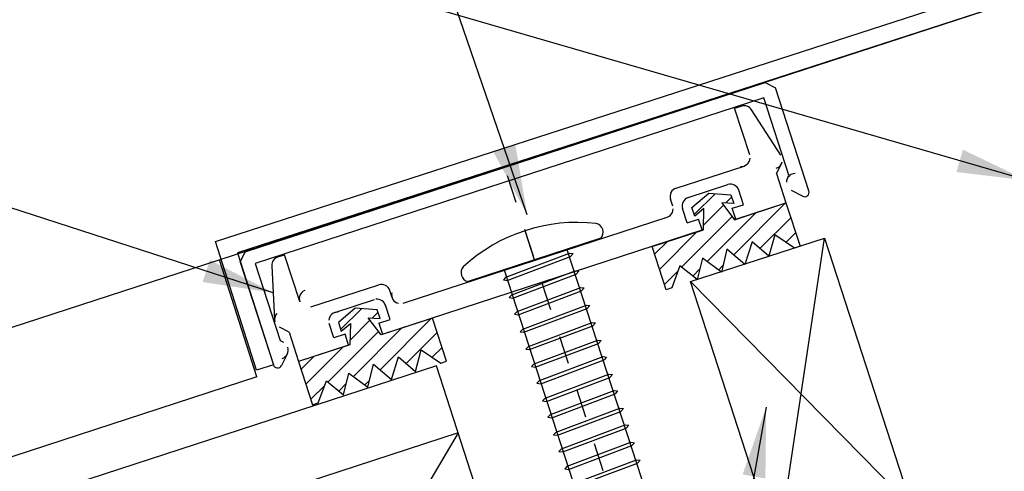
# Model space of a CAD drawing. Extents: x -7.4 to 7.4, y -9.8 to 9.8.
# Drawn here: x -1.3 to 2.2, y 3.7 to 5.3 of the extents above; entities that cross this region are included whole.
import ezdxf

# ---------------------------------------------------------------- set-up
doc = ezdxf.new("R2010")
doc.units = 0
doc.header["$MEASUREMENT"] = 0
doc.linetypes.add('$AUXILIARY', pattern=[0.1, 0.05, -0.05])
doc.layers.get('0').update_dxf_attribs({"linetype": 'CONTINUOUS'})
doc.styles.get("Standard").update_dxf_attribs({"font": 'times.ttf'})
doc.dimstyles.get("Standard").update_dxf_attribs({"dimtxt": 0.15, "dimasz": 0.25, "dimexe": 0.125, "dimexo": 0.0625, "dimgap": 0.0625, "dimtad": 1, "dimtih": 1, "dimtoh": 1, "dimdec": 4, "dimrnd": 0.1, "dimdsep": 46, "dimtxsty": 'Standard', "dimcen": 0.09, "dimclrd": 7, "dimclre": 7, "dimclrt": 7, "dimadec": 0, "dimazin": 0, "dimtfac": 1, "dimtdec": 4, "dimtmove": 0, "dimatfit": 0, "dimfxl": 1, "dimtolj": 1, "dimtzin": 0, "dimarcsym": 0})

# ---------------------------------------------------------------- blocks, each defined once
blk = doc.blocks.new('*E52')
at = {"color": 6, "linetype": 'Continuous', "elevation": -0.358}
blk.add_lwpolyline([(1.3648, 3.4343), (1.0558, 4.3854), (1.5313, 4.5399), (1.8403, 3.5888)], close=True, dxfattribs=at)
blk = doc.blocks.new('*E53')
at = {"color": 5, "linetype": 'Continuous', "elevation": -0.358}
blk.add_lwpolyline([(-0.486, 4.071), (-0.6325, 4.5272), (2.6781, 5.5994), (2.6781, 8.3855), (2.7406, 8.3855), (2.7406, 5.5539), (-0.5539, 4.487), (-0.4265, 4.0901)], close=True, dxfattribs=at)

msp = doc.modelspace()

# ---------------------------------------------------------------- linework, layer by layer
at = {"color": 1, "linetype": 'Continuous'}
for p, q in [((2.74062, 5.553945, -0.357986), (-2.675235, 3.794227, -0.357986)), ((-0.52608, 4.49128, 0.35331), (1.320322, 5.091213, 0.35331)), ((1.320322, 5.091213, 0.35331), (1.357228, 5.072408, 0.35331)), ((1.475923, 4.707101, 0.35331), (1.357228, 5.072408, 0.35331)), ((1.316072, 5.037258, 0.35331), (-0.490933, 4.450126, 0.35331)), ((1.405069, 4.763353, 0.35331), (1.316072, 5.037258, 0.35331)), ((1.211961, 5.000179, 0.35331), (1.236119, 5.007994, 0.35331)), ((1.265458, 4.834817, 0.357986), (1.211961, 5.000179, 0.35331)), ((1.376364, 4.83415, 0.35331), (1.271659, 4.995383, 0.35331)), ((1.004092, 4.717465, 0.35331), (1.245377, 4.795529, 0.35331)), ((1.360462, 4.768579, 0.35331), (1.377996, 4.802995, 0.35331)), ((1.360462, 4.768579, 0.35331), (1.394051, 4.665202, 0.35331)), ((1.399197, 4.751825, 0.35331), (1.405069, 4.763353, 0.35331)), ((1.047439, 4.684065, 0.35331), (1.187813, 4.729676, 0.35331)), ((1.243704, 4.658408, 0.357986), (1.227141, 4.709606, 0.357986)), ((1.412565, 4.709998, 0.35331), (1.453871, 4.688451, 0.35331)), ((0.992119, 4.653113, 0.357986), (0.984009, 4.678176, 0.357986)), ((1.20376, 4.645429, 0.35331), (1.243704, 4.658408, 0.35331)), ((1.216073, 4.607373, 0.35331), (1.394051, 4.665202, 0.35331)), ((1.043933, 4.593667, 0.357986), (1.027395, 4.644788, 0.357986)), ((1.216073, 4.607373, 0.357986), (1.20376, 4.645429, 0.357986)), ((0.034447, 4.309183, 0.35331), (0.972074, 4.613837, 0.35331)), ((1.043933, 4.593667, 0.35331), (1.083877, 4.606646, 0.35331)), ((1.096191, 4.568588, 0.357986), (1.083877, 4.606646, 0.357986)), ((-0.039371, 4.199621, 0.35331), (1.096191, 4.568588, 0.35331)), ((-0.544885, 4.454374, 0.35331), (-0.52608, 4.49128, 0.35331)), ((-0.410852, 4.472861, 0.35331), (-0.38671, 4.480739, 0.35331)), ((-0.332795, 4.315511, 0.357986), (-0.38671, 4.480739, 0.35331)), ((-0.484835, 4.047397, -0.357986), (-0.618124, 4.462623, -0.357986)), ((-0.544885, 4.454374, 0.35331), (-0.426537, 4.090134, 0.35331)), ((-0.490933, 4.450126, 0.35331), (-0.401936, 4.176221, 0.35331)), ((-0.432191, 4.441769, 0.35331), (-0.422128, 4.249785, 0.35331)), ((-0.293494, 4.295517, 0.35331), (-0.05223, 4.373908, 0.35331)), ((-0.004855, 4.329174, 0.357986), (-0.012927, 4.353915, 0.357986)), ((-0.20816, 4.276028, 0.35331), (-0.067784, 4.321639, 0.35331)), ((-0.011834, 4.250627, 0.357986), (-0.028482, 4.301646, 0.357986)), ((-0.211489, 4.185531, 0.357986), (-0.228177, 4.236676, 0.357986)), ((-0.051731, 4.237664, 0.35331), (-0.011834, 4.250627, 0.35331)), ((-0.051731, 4.237664, 0.35331), (-0.039371, 4.199621, 0.35331)), ((-0.370718, 4.206085, 0.35331), (-0.405134, 4.223619, 0.35331)), ((-0.370718, 4.206085, 0.35331), (-0.337056, 4.102482, 0.35331)), ((-0.171562, 4.19856, 0.35331), (-0.211489, 4.185531, 0.35331)), ((-0.159154, 4.160534, 0.357986), (-0.171562, 4.19856, 0.357986)), ((-0.401936, 4.176221, 0.35331), (-0.390815, 4.170556, 0.35331)), ((-0.377145, 4.128662, 0.35331), (-0.397782, 4.087907, 0.35331)), ((-0.159154, 4.160534, 0.35331), (-0.337056, 4.102482, 0.35331)), ((-0.484835, 4.047397, -0.349577), (-2.694977, 3.329278, -0.357986))]:
    msp.add_line(p, q, dxfattribs=at)
at = {"color": 7, "linetype": '$AUXILIARY'}
msp.add_line((0.403997, 4.761862, -0.352986), (1.157341, 2.443308, -0.352986), dxfattribs=at)
at = {"color": 7, "linetype": 'Continuous'}
for p, q in [((1.068576, 4.623069, -0.343215), (1.142811, 4.697305, -0.343215)), ((1.101721, 4.585504, -0.343215), (1.172818, 4.656602, -0.343215)), ((1.180603, 4.664386, -0.343215), (1.201248, 4.685031, -0.343215)), ((1.208691, 4.480342, -0.343215), (1.392037, 4.663688, -0.343215)), ((1.11407, 4.456432, -0.343215), (1.287293, 4.629655, -0.343215)), ((1.023713, 4.436786, -0.343215), (1.20334, 4.616414, -0.343215)), ((1.301721, 4.502662, -0.343215), (1.411346, 4.612287, -0.343215)), ((0.501124, 4.462368, -0.352474), (0.467413, 4.566122, -0.352474)), ((0.945181, 4.428964, -0.343215), (1.077804, 4.561588, -0.343215)), ((1.394413, 4.524643, -0.343215), (1.428687, 4.558917, -0.343215)), ((0.737121, 4.539049, -0.314119), (0.265123, 4.385687, -0.314119)), ((0.92784, 4.482334, -0.343215), (0.97306, 4.527554, -0.343215)), ((0.399801, 4.400896, -0.352986), (0.625828, 4.485904, -0.352986)), ((0.616161, 4.499806, -0.352986), (1.236463, 2.59549, -0.352986)), ((0.625828, 4.485904, -0.352986), (0.638227, 4.484642, -0.352986)), ((0.638227, 4.484642, -0.352986), (0.629034, 4.474075, -0.352986)), ((0.404053, 4.389462, -0.352986), (0.629034, 4.474075, -0.352986)), ((1.154877, 4.426529, -0.343215), (1.170476, 4.442128, -0.343215)), ((1.246974, 4.447915, -0.343215), (1.250221, 4.451163, -0.343215)), ((0.393582, 4.427615, -0.352474), (1.012518, 2.522726, -0.352986)), ((0.420026, 4.33865, -0.352986), (0.646053, 4.423659, -0.352986)), ((0.424279, 4.327214, -0.352986), (0.64926, 4.411826, -0.352986)), ((0.646053, 4.423659, -0.352986), (0.658452, 4.422397, -0.352986)), ((0.658452, 4.422397, -0.352986), (0.64926, 4.411826, -0.352986)), ((0.962521, 4.375595, -0.343215), (1.011235, 4.424308, -0.343215)), ((1.062986, 4.405348, -0.343215), (1.088241, 4.430603, -0.343215)), ((0.399801, 4.400896, -0.352986), (0.390483, 4.391467, -0.352986)), ((0.390483, 4.391467, -0.352986), (0.404053, 4.389462, -0.352986)), ((0.420026, 4.33865, -0.352986), (0.410707, 4.329221, -0.352986)), ((0.439224, 4.279565, -0.352986), (0.665251, 4.364573, -0.352986)), ((0.443476, 4.268132, -0.352986), (0.668457, 4.352744, -0.352986)), ((0.665251, 4.364573, -0.352986), (0.67765, 4.363311, -0.352986)), ((0.67765, 4.363311, -0.352986), (0.668457, 4.352744, -0.352986)), ((0.410707, 4.329221, -0.352986), (0.424279, 4.327214, -0.352986)), ((0.459449, 4.21732, -0.352986), (0.685476, 4.302328, -0.352986)), ((0.685476, 4.302328, -0.352986), (0.697875, 4.301066, -0.352986)), ((-0.187446, 4.215578, -0.343215), (-0.113715, 4.289307, -0.343215)), ((-0.075923, 4.256389, -0.343215), (-0.054773, 4.27754, -0.343215)), ((0.439224, 4.279565, -0.352986), (0.429906, 4.270135, -0.352986)), ((0.429906, 4.270135, -0.352986), (0.443476, 4.268132, -0.352986)), ((0.463702, 4.205882, -0.352986), (0.688683, 4.290494, -0.352986)), ((0.697875, 4.301066, -0.352986), (0.688683, 4.290494, -0.352986)), ((-0.154105, 4.178208, -0.343215), (-0.08334, 4.248972, -0.343215)), ((-0.047546, 4.072634, -0.343215), (0.135108, 4.255288, -0.343215)), ((0.479503, 4.155596, -0.352986), (0.705531, 4.240605, -0.352986)), ((0.705531, 4.240605, -0.352986), (0.71793, 4.239343, -0.352986)), ((0.71793, 4.239343, -0.352986), (0.708737, 4.228775, -0.352986)), ((-0.232536, 4.029066, -0.343215), (-0.052819, 4.208783, -0.343215)), ((-0.142194, 4.048696, -0.343215), (0.030364, 4.221254, -0.343215)), ((0.045485, 4.094954, -0.343215), (0.155327, 4.204796, -0.343215)), ((0.459449, 4.21732, -0.352986), (0.45013, 4.20789, -0.352986)), ((0.45013, 4.20789, -0.352986), (0.463702, 4.205882, -0.352986)), ((0.483757, 4.14416, -0.352986), (0.708737, 4.228775, -0.352986)), ((0.499728, 4.093351, -0.352986), (0.725756, 4.178356, -0.352986)), ((0.503982, 4.081913, -0.352986), (0.728963, 4.166526, -0.352986)), ((0.725756, 4.178356, -0.352986), (0.738156, 4.177094, -0.352986)), ((0.738156, 4.177094, -0.352986), (0.728963, 4.166526, -0.352986)), ((-0.310839, 4.021473, -0.343215), (-0.179124, 4.153187, -0.343215)), ((0.138131, 4.116889, -0.343215), (0.172667, 4.151426, -0.343215)), ((0.479503, 4.155596, -0.352986), (0.470185, 4.146167, -0.352986)), ((0.470185, 4.146167, -0.352986), (0.483757, 4.14416, -0.352986)), ((-0.32818, 4.074843, -0.343215), (-0.283869, 4.119153, -0.343215)), ((0.499728, 4.093351, -0.352986), (0.490411, 4.083918, -0.352986)), ((0.518926, 4.034265, -0.352986), (0.744954, 4.119274, -0.352986)), ((0.52318, 4.022829, -0.352986), (0.74816, 4.107444, -0.352986)), ((0.744954, 4.119274, -0.352986), (0.757353, 4.118012, -0.352986)), ((0.757353, 4.118012, -0.352986), (0.74816, 4.107444, -0.352986)), ((0.490411, 4.083918, -0.352986), (0.503982, 4.081913, -0.352986)), ((-0.193262, 3.997629, -0.343215), (-0.167365, 4.023526, -0.343215)), ((-0.101386, 4.018794, -0.343215), (-0.085124, 4.035056, -0.343215)), ((-0.009263, 4.040205, -0.343215), (-0.005269, 4.044199, -0.343215)), ((0.518926, 4.034265, -0.352986), (0.509608, 4.024836, -0.352986)), ((0.509608, 4.024836, -0.352986), (0.52318, 4.022829, -0.352986)), ((0.539151, 3.97202, -0.352986), (0.765179, 4.057024, -0.352986)), ((0.543404, 3.960583, -0.352986), (0.768386, 4.045195, -0.352986)), ((0.765179, 4.057024, -0.352986), (0.777578, 4.055763, -0.352986)), ((0.777578, 4.055763, -0.352986), (0.768386, 4.045195, -0.352986)), ((-0.293498, 3.968103, -0.343215), (-0.244171, 4.01743, -0.343215)), ((0.558007, 3.913987, -0.352986), (0.784034, 3.998995, -0.352986)), ((0.562259, 3.902553, -0.352986), (0.787241, 3.987166, -0.352986)), ((0.784034, 3.998995, -0.352986), (0.796433, 3.997734, -0.352986)), ((0.796433, 3.997734, -0.352986), (0.787241, 3.987166, -0.352986)), ((0.539151, 3.97202, -0.352986), (0.529834, 3.962587, -0.352986)), ((0.529834, 3.962587, -0.352986), (0.543404, 3.960583, -0.352986)), ((0.578232, 3.851741, -0.352986), (0.804259, 3.93675, -0.352986)), ((0.582486, 3.840304, -0.352986), (0.807466, 3.924917, -0.352986)), ((0.804259, 3.93675, -0.352986), (0.81666, 3.935484, -0.352986)), ((0.81666, 3.935484, -0.352986), (0.807466, 3.924917, -0.352986)), ((0.558007, 3.913987, -0.352986), (0.548689, 3.904558, -0.352986)), ((0.548689, 3.904558, -0.352986), (0.562259, 3.902553, -0.352986)), ((0.578232, 3.851741, -0.352986), (0.568914, 3.842312, -0.352986)), ((0.59743, 3.792655, -0.352986), (0.823457, 3.877664, -0.352986)), ((0.601683, 3.781219, -0.352986), (0.826664, 3.865835, -0.352986)), ((0.823457, 3.877664, -0.352986), (0.835856, 3.876402, -0.352986)), ((0.835856, 3.876402, -0.352986), (0.826664, 3.865835, -0.352986)), ((0.568914, 3.842312, -0.352986), (0.582486, 3.840304, -0.352986)), ((0.617655, 3.73041, -0.352986), (0.843682, 3.815419, -0.352986)), ((0.843682, 3.815419, -0.352986), (0.856083, 3.814153, -0.352986)), ((0.856083, 3.814153, -0.352986), (0.846889, 3.803585, -0.352986)), ((0.59743, 3.792655, -0.352986), (0.588112, 3.783226, -0.352986)), ((0.588112, 3.783226, -0.352986), (0.601683, 3.781219, -0.352986)), ((0.621909, 3.718973, -0.352986), (0.846889, 3.803585, -0.352986)), ((0.63771, 3.668687, -0.352986), (0.863737, 3.753696, -0.352986)), ((0.863737, 3.753696, -0.352986), (0.876136, 3.752434, -0.352986)), ((0.876136, 3.752434, -0.352986), (0.866944, 3.741863, -0.352986)), ((0.617655, 3.73041, -0.352986), (0.608337, 3.720981, -0.352986)), ((0.608337, 3.720981, -0.352986), (0.621909, 3.718973, -0.352986)), ((0.641964, 3.65725, -0.352986), (0.866944, 3.741863, -0.352986))]:
    msp.add_line(p, q, dxfattribs=at)
at = {"color": 6, "linetype": 'Continuous'}
for p, q in [((1.364799, 3.434308, -0.357986), (1.531311, 4.539874, -0.357986)), ((1.055782, 4.385365, -0.357986), (1.840328, 3.588817, -0.357986))]:
    msp.add_line(p, q, dxfattribs=at)
at = {"color": 4, "linetype": 'Continuous'}
for p, q in [((0.152961, 4.086568, -0.349577), (-2.684213, 3.164714, -0.357986)), ((0.461979, 3.135512, -0.349577), (0.152961, 4.086568, -0.349577)), ((0.230216, 3.848804, -0.349577), (-2.684213, 2.90185, -0.357986)), ((0.230216, 3.848804, -0.357986), (-0.109346, 3.275831, -0.357986))]:
    msp.add_line(p, q, dxfattribs=at)
at = {"color": 7, "linetype": 'Continuous', "elevation": -0.343215, "flags": 128}
for points in [[(1.166117, 4.665425), (1.21189, 4.605155), (1.394396, 4.664455), (1.444223, 4.511103), (1.424431, 4.504672), (1.354626, 4.551114), (1.333833, 4.475236), (1.274244, 4.526129), (1.248709, 4.446444), (1.184767, 4.500608), (1.164874, 4.419204), (1.097379, 4.468662), (1.079083, 4.392462), (1.017664, 4.441628), (0.988489, 4.363026), (0.968694, 4.356595), (0.918868, 4.509946), (1.101375, 4.569247), (1.10298, 4.644911), (1.070394, 4.617471), (1.060344, 4.648401), (1.120333, 4.698916), (1.198559, 4.693309), (1.208608, 4.662379)], [(-0.15286, 4.236864), (-0.154465, 4.1612), (-0.336971, 4.1019), (-0.287144, 3.948548), (-0.267351, 3.954979), (-0.238177, 4.03358), (-0.176755, 3.984415), (-0.15846, 4.060615), (-0.090965, 4.011157), (-0.071071, 4.092561), (-0.007129, 4.038397), (0.018405, 4.118082), (0.077995, 4.06719), (0.098786, 4.143066), (0.168589, 4.096625), (0.188384, 4.103056), (0.138557, 4.256408), (-0.043951, 4.197108), (-0.089724, 4.257378), (-0.047232, 4.254332), (-0.057282, 4.285263), (-0.135505, 4.290869), (-0.195496, 4.240354), (-0.185446, 4.209423)]]:
    msp.add_lwpolyline(points, close=True, dxfattribs=at)
at = {"color": 1, "linetype": 'Continuous'}
for centre, radius, start, end in [((1.235774, 4.825215, -0.357986), 0.0312, -94.3194, -4.319399), ((1.350197, 4.817158, -0.357986), 0.0312, -71.781805, -11.787105), ((1.426996, 4.737662, -0.357986), 0.0312, 89.783438, 179.232797), ((1.197455, 4.700002, -0.357986), 0.031201, 17.926547, 108.000208), ((1.057081, 4.654392, -0.357986), 0.031201, 108.000208, 197.92655), ((0.962434, 4.643507, -0.357986), 0.031199, -90.21738, -0.287175), ((-0.042589, 4.344235, -0.357986), 0.031201, 18.073864, 108.000208), ((-0.303134, 4.325189, -0.357986), 0.031199, 112.318479, 202.244815), ((0.024806, 4.338854, -0.357986), 0.031199, 166.536924, 256.464926), ((-0.058142, 4.291966, -0.357986), 0.0312, 9.037068, 98.96341), ((-0.39097, 4.251419, -0.357986), 0.031201, 136.500648, 196.500585), ((-0.198518, 4.246355, -0.357986), 0.0312, 85.717433, 175.791092), ((-0.40498, 4.142755, -0.357986), 0.0312, -71.710142, 18.146525), ((-0.4117, 4.094955, -0.357986), 0.015601, -162.000339, -26.856399)]:
    msp.add_arc(centre, radius, start, end, dxfattribs=at)
at = {"color": 7, "linetype": 'Continuous'}
for centre, radius, start, end in [((0.652885, 3.995297, -0.357986), 0.6002, 83.579372, 132.420894), ((0.27248, 4.417201, -0.357986), 0.032358, 139.143384, 256.860223)]:
    msp.add_arc(centre, radius, start, end, dxfattribs=at)
at = {"color": 1, "linetype": 'Continuous'}
for centre, major_axis, ratio, start_param, end_param in [((1.244842, 4.978716, -0.357986), (0.030088, 0.00978), 0.96598903, 0.25042048, 1.54704869), ((1.013694, 4.687782, -0.357986), (0.024879, 0.018829), 0.99988998, 1.23585474, 2.80665112), ((1.461086, 4.70228, -0.357986), (0.015551, -0.001239), 0.999807, 4.31112488, 6.67692079), ((-0.401209, 4.443665, -0.357986), (0.029546, 0.009621), 0.98982602, 1.5409404, 2.88816285)]:
    msp.add_ellipse(centre, major_axis=major_axis, ratio=ratio, start_param=start_param, end_param=end_param, dxfattribs=at)
at = {"color": 7, "linetype": 'Continuous'}
msp.add_ellipse((0.712646, 4.56022, -0.357986), major_axis=(0.03148, -0.007507), ratio=0.99987798, start_param=-0.47909038, end_param=1.57551959, dxfattribs=at)

# ---------------------------------------------------------------- block references
at = {"color": 5, "linetype": 'Continuous'}
msp.add_blockref('*E53', (0, 0), dxfattribs=at)
at = {"color": 6, "linetype": 'Continuous'}
msp.add_blockref('*E52', (0, 0), dxfattribs=at)

# ---------------------------------------------------------------- leaders
at = {"color": 7, "linetype": 'Continuous'}
for points in [[(0.475391, 4.622744, -0.357986), (-0.531472, 7.544023, -0.357986), (-0.781472, 7.544023, -0.357986), (-1.069722, 7.544023, -0.357986)], [(2.25167, 4.744118, -0.357986), (-5.233165, 6.914125, -0.357986), (-5.233165, 6.914125, -0.357986), (-5.483165, 6.914125, -0.357986), (-6.166476, 6.914125, -0.357986)], [(-0.427155, 4.346238, -0.357986), (-3.264679, 5.261568, -0.357986), (-3.514679, 5.261568, -0.357986), (-3.746491, 5.261568, -0.357986)], [(1.324198, 3.940497, -0.357986), (0.479382, -0.851076, -0.357986), (0.229382, -0.851076, -0.357986), (-0.171742, -0.851076, -0.357986)]]:
    msp.add_leader(points, dimstyle='Standard', override={"dimtad": 0, "dimtih": 65535, "dimtoh": 65535}, dxfattribs=at)

doc.saveas('drawing.dxf')
